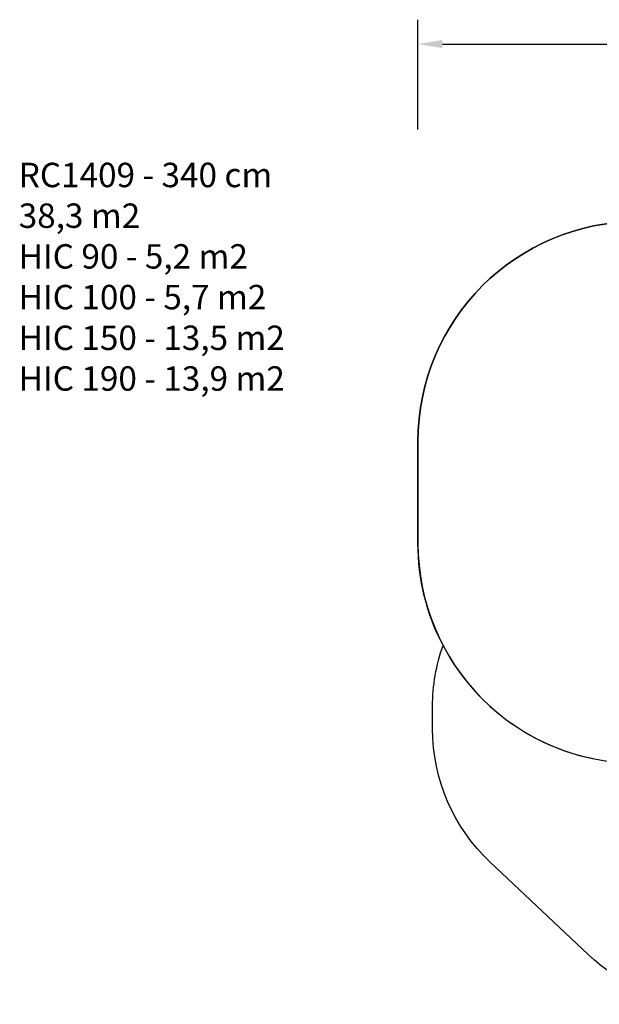
# Model space of a CAD drawing. Units: inches. Extents: x -231 to 2247, y 66 to 1323.
# Drawn here: x -231 to 244, y 66 to 873 of the extents above; entities that cross this region are included whole.
import ezdxf

# ---------------------------------------------------------------- set-up
doc = ezdxf.new("R2010")
doc.units = ezdxf.units.IN
doc.header["$MEASUREMENT"] = 0
doc.layers.add('VP-DIM', color=7, linetype='Continuous')
doc.layers.add('VP-HIC', color=6, linetype='Continuous')
doc.layers.add('VP-EQ', color=7, linetype='Continuous', true_color=0x8a3492)
doc.styles.get("Standard").update_dxf_attribs({"font": 'arial.ttf'})
doc.dimstyles.get("Standard").update_dxf_attribs({"dimtxt": 14, "dimasz": 20, "dimexe": 20, "dimexo": 50, "dimgap": 20, "dimtad": 0, "dimdec": 0, "dimzin": 0, "dimdsep": 46, "dimtxsty": 'Standard', "dimcen": -0.09, "dimadec": 0, "dimazin": 0, "dimtfac": 1, "dimtdec": 4, "dimtofl": 0, "dimtmove": 0, "dimatfit": 3, "dimfxl": 70, "dimfxlon": 1, "dimtolj": 1, "dimtzin": 0, "dimarcsym": 0})

# ---------------------------------------------------------------- blocks, each defined once
blk = doc.blocks.new('*D138')
at = {"layer": 'Defpoints', "color": 0}
for p in [(915.13, 852.57), (95.08, 485.43), (915.13, 485.41)]:
    blk.add_point(p, dxfattribs=at)
at = {"layer": 'VP-EQ', "color": 0, "lineweight": -2}
for p, q in [((95.08, 782.57), (95.08, 872.57)), ((915.13, 782.57), (915.13, 872.57)), ((115.08, 852.57), (455.21, 852.57)), ((895.13, 852.57), (526.07, 852.57))]:
    blk.add_line(p, q, dxfattribs=at)
at = {"layer": 'VP-EQ', "color": 0}
for points in [[(115.08, 855.9), (115.08, 849.23), (95.08, 852.57)], [(895.13, 849.23), (895.13, 855.9), (915.13, 852.57)]]:
    blk.add_solid(points, dxfattribs=at)
at = {"layer": 'VP-EQ', "color": 0, "insert": (490.64, 852.57), "char_height": 14, "attachment_point": 5}
blk.add_mtext('\\A1;820', dxfattribs=at)
blk = doc.blocks.new('RC1409_2D')
at = {"layer": 'VP-EQ', "color": 0}
blk.add_lwpolyline([(337.28, 66.19, -0.191156), (234.43, 107), (154.24, 182.54, -0.206692), (107.09, 291.73), (107.09, 310.18, -0.084995), (115.63, 360.09, -0.121215), (95.08, 443.61), (95.08, 527.26, -0.414201), (275.1, 707.27)], format="xyb", dxfattribs=at)

msp = doc.modelspace()

# ---------------------------------------------------------------- linework, layer by layer
at = {"layer": 'VP-HIC', "color": 3}
msp.add_lwpolyline([(290.18, 263.61, 0.414214), (470.18, 443.61), (470.18, 527.26, 0.414214), (290.18, 707.26), (275.1, 707.27, 0.414201), (95.08, 527.26), (95.08, 443.61, 0.414214), (275.08, 263.61)], format="xyb", close=True, dxfattribs=at)
at = {"layer": 'VP-HIC', "color": 4}
msp.add_lwpolyline([(115.63, 360.09, 0.278991), (275.08, 263.61), (284.37, 263.61, 0.355441), (431.23, 144.11), (509.03, 144.11, 0.414214), (659.03, 294.11), (659.03, 361.76, -0.087972), (668.18, 310.18), (668.18, 291.73, -0.206692), (621.03, 182.54), (540.83, 107, -0.191156), (437.99, 66.19), (337.28, 66.19, -0.191156), (234.43, 107), (154.24, 182.54, -0.206692), (107.09, 291.73), (107.09, 310.18, -0.084995)], format="xyb", close=True, dxfattribs=at)

# ---------------------------------------------------------------- block references
at = {"layer": 'VP-EQ', "color": 0}
msp.add_blockref('RC1409_2D', (0, 0), dxfattribs=at)

# ---------------------------------------------------------------- texts
at = {"layer": 'VP-DIM', "insert": (-232.04, 755.4), "char_height": 20, "width": 455.0322, "attachment_point": 1}
msp.add_mtext('{RC1409 - 340 cm\\P38,3 m2\\P{\\C4;HIC 90 - 5,2 m2\\P\\C1;HIC 100 - 5,7 m2\\P\\C6;HIC 150 - 13,5 m2\\P\\C3;HIC 190 - 13,9 m2}}', dxfattribs=at)

# ---------------------------------------------------------------- dimensions: what is measured, and where the dimension line sits
at = {"layer": 'VP-EQ', "color": 0}
dim = msp.add_linear_dim(base=(915.13, 852.57), p1=(95.08, 485.43), p2=(915.13, 485.41), dimstyle='Standard', dxfattribs=at)
dim.commit()
dim.dimension.update_dxf_attribs({"geometry": '*D138', "text_midpoint": (490.64, 852.57), "dimtype": 160})

doc.saveas('drawing.dxf')
